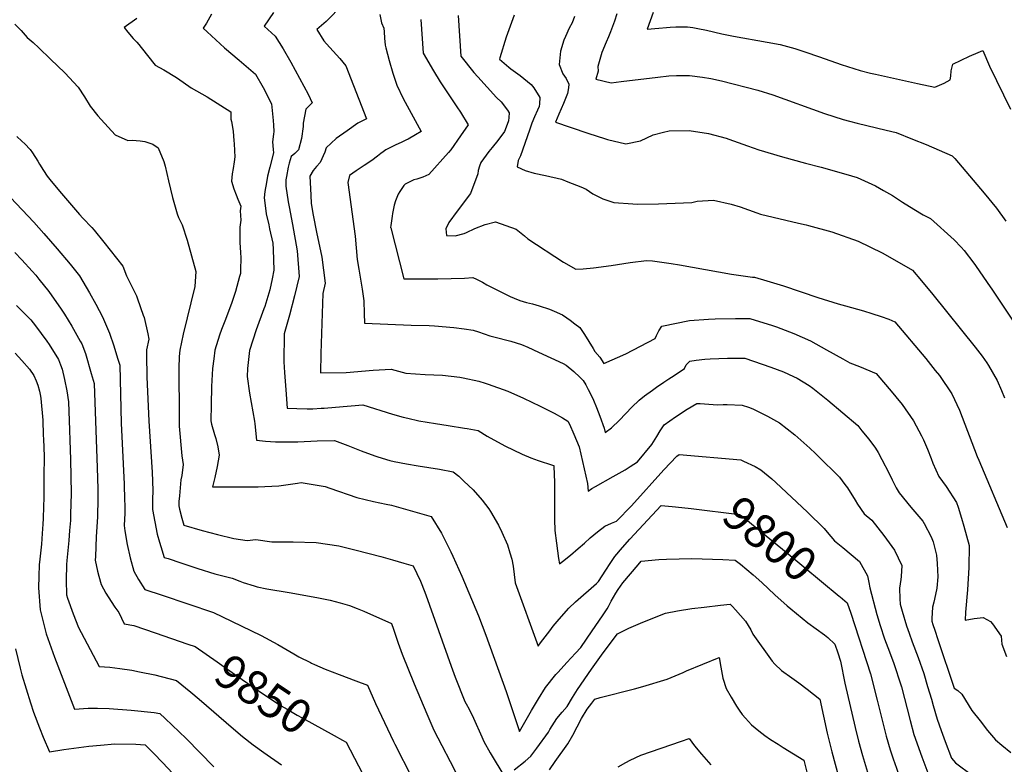
# Model space of a CAD drawing. Units: inches. Extents: x 2630002 to 2635335, y 1474918 to 1480503.
# Drawn here: x 2633992 to 2634827, y 1476473 to 1477104 of the extents above; entities that cross this region are included whole.
import ezdxf
from ezdxf.enums import TextEntityAlignment as Align

# ---------------------------------------------------------------- set-up
doc = ezdxf.new("R2010")
doc.units = ezdxf.units.IN
doc.header["$MEASUREMENT"] = 0
doc.layers.add('tile_2737_32_contour_10ft', color=24, linetype='Continuous')
doc.styles.add('Arial', font='arial.ttf')

msp = doc.modelspace()

# ---------------------------------------------------------------- linework, layer by layer
at = {"layer": 'tile_2737_32_contour_10ft'}
for points, elevation in [([(2634265.91, 1477117.05), (2634251.85, 1477102.62), (2634243.99, 1477095.97), (2634249.83, 1477086.11), (2634252.14, 1477083.78), (2634263.26, 1477071.41), (2634268.54, 1477065.02), (2634285.98, 1477020.21), (2634278.75, 1477016.35), (2634269.46, 1477010.08), (2634260.4, 1477003.39), (2634251.89, 1476995.64), (2634250.62, 1476991.86), (2634246.69, 1476983.23), (2634243.69, 1476979.84), (2634240.86, 1476976.36), (2634238.08, 1476971.54), (2634238.8, 1476955.55), (2634239.21, 1476948.34), (2634240.8, 1476938.52), (2634243.7, 1476924.21), (2634248.2, 1476903.08), (2634250.99, 1476881.03), (2634249.06, 1476872.14), (2634247.27, 1476821.29), (2634246.98, 1476804.88), (2634268.82, 1476805.3), (2634291.7, 1476807.12), (2634306.91, 1476807.96), (2634319.33, 1476804.69), (2634335.71, 1476803.67), (2634350.5, 1476803.01), (2634365.08, 1476801.35), (2634367.9, 1476800.87), (2634381.09, 1476798.07), (2634386.53, 1476796.33), (2634389.1, 1476795.5), (2634405.89, 1476789.44), (2634418.98, 1476783.43), (2634433.24, 1476776.68), (2634445.12, 1476770.81), (2634452.08, 1476766.85), (2634456.75, 1476764.13), (2634457.96, 1476761.61), (2634461.8, 1476753.05), (2634466.15, 1476742.24), (2634473.42, 1476711.17), (2634473.86, 1476704.61), (2634476.91, 1476707.02), (2634480.14, 1476708.62), (2634494.94, 1476717.04), (2634505.08, 1476722.84), (2634509.44, 1476725.54), (2634515.65, 1476729.51), (2634527.94, 1476744.18), (2634532.19, 1476751.12), (2634534.98, 1476755.78), (2634538.35, 1476760.91), (2634547.98, 1476767.85), (2634557.85, 1476774.19), (2634565.91, 1476779.08), (2634568.76, 1476778.88), (2634583.53, 1476777.94), (2634588.3, 1476778.25), (2634591.54, 1476778.25), (2634604.24, 1476777.53), (2634609.84, 1476775.81), (2634613.47, 1476774.46), (2634616.88, 1476772.76), (2634625.72, 1476768.15), (2634635.96, 1476762.5), (2634649.13, 1476752.42), (2634661.79, 1476741.1), (2634666.43, 1476736.66), (2634674.21, 1476729.15), (2634681.26, 1476722.18), (2634686.77, 1476716.59), (2634691.53, 1476710.4), (2634693.68, 1476707.47), (2634700.21, 1476697.06), (2634702.24, 1476693.62), (2634707.86, 1476685.47), (2634714.39, 1476680.09), (2634724.31, 1476667.18), (2634733.36, 1476654.89), (2634739.57, 1476641.75), (2634739.24, 1476632.35), (2634738.89, 1476630.06), (2634737.79, 1476622.63), (2634738.05, 1476613.41), (2634738.4, 1476608.95), (2634739.88, 1476603.17), (2634743.56, 1476590.78), (2634745.8, 1476584.32), (2634748.37, 1476577.25), (2634753.45, 1476563.81), (2634758.22, 1476550.27), (2634761.52, 1476539.31), (2634764.78, 1476528.41), (2634766.17, 1476523.19), (2634769.63, 1476511.55), (2634773.06, 1476502.03), (2634776.54, 1476492.56), (2634781.88, 1476478.51), (2634785.29, 1476474.5), (2634799.5, 1476464.01)], 9780), ([(2634091.25, 1477105.14), (2634080.6, 1477097.53), (2634083.69, 1477093.49), (2634088.31, 1477088.26), (2634091.24, 1477085.19), (2634093.1, 1477083.09), (2634095.02, 1477080.47), (2634106.75, 1477065.59), (2634114.09, 1477061.65), (2634124.94, 1477055.06), (2634130.5, 1477051.2), (2634137.48, 1477046.51), (2634150.95, 1477038.73), (2634171.13, 1477026.14), (2634171.06, 1477020), (2634171.44, 1477017.91), (2634172.91, 1477009.69), (2634173.65, 1477001.63), (2634173.83, 1476999.29), (2634174.14, 1476992.96), (2634174.31, 1476988.11), (2634173.88, 1476983.82), (2634173.04, 1476977.98), (2634172, 1476973.55), (2634171.66, 1476967.24), (2634173.48, 1476960.75), (2634175.42, 1476955.77), (2634176.97, 1476951.97), (2634178.56, 1476948.06), (2634179.59, 1476946.04), (2634178.92, 1476942.18), (2634179.36, 1476934.23), (2634178.64, 1476928.38), (2634178.54, 1476924.87), (2634178.6, 1476915.28), (2634179.29, 1476906.94), (2634179.45, 1476902.44), (2634179.33, 1476892.23), (2634179.14, 1476889.27), (2634178.47, 1476886.73), (2634175, 1476873.97), (2634171.46, 1476863.69), (2634165.9, 1476848.87), (2634162.97, 1476841.72), (2634161.41, 1476836.77), (2634157.56, 1476824.11), (2634156.56, 1476816.91), (2634155.5, 1476808.75), (2634154.9, 1476798.4), (2634154.64, 1476793.37), (2634154.32, 1476778), (2634154.07, 1476764.39), (2634154.62, 1476761.41), (2634157.2, 1476752.65), (2634158.23, 1476749.27), (2634159.9, 1476742.29), (2634161.24, 1476735.24), (2634159.38, 1476725.66), (2634157.36, 1476716.27), (2634155.38, 1476708.32), (2634194.09, 1476708.55), (2634199.77, 1476708.69), (2634211.56, 1476709.38), (2634213.67, 1476709.62), (2634227.6, 1476711.61), (2634230.61, 1476712.2), (2634250.95, 1476708.82), (2634254.92, 1476707.26), (2634277.87, 1476699.3), (2634291.93, 1476696.03), (2634302.6, 1476693.79), (2634307.24, 1476692.81), (2634340.9, 1476683.37), (2634349.45, 1476669.09), (2634350.98, 1476666.36), (2634357.43, 1476653.26), (2634359.21, 1476649.63), (2634366.69, 1476632.81), (2634380.85, 1476599.2), (2634387.2, 1476582.83), (2634404.25, 1476535.11), (2634415.73, 1476501.04), (2634425.96, 1476519.02), (2634431.78, 1476528.81), (2634437.66, 1476538.44), (2634446.51, 1476549.31), (2634448.36, 1476551.41), (2634455.69, 1476559.71), (2634462.99, 1476567.5), (2634467.75, 1476572.37), (2634477.35, 1476586.36), (2634485.88, 1476599.07), (2634489.92, 1476605.16), (2634490.99, 1476607.09), (2634493.44, 1476611.49), (2634497.27, 1476618.35), (2634499.32, 1476621.52), (2634503.1, 1476627.21), (2634509.6, 1476634.8), (2634516.1, 1476642.36), (2634518.87, 1476645.58), (2634533.64, 1476646.75), (2634540.38, 1476647.03), (2634561.61, 1476647.6), (2634587.88, 1476646.73), (2634598.5, 1476646.28), (2634602.88, 1476642.78), (2634613.64, 1476633.88), (2634621, 1476627.36), (2634632.2, 1476616.89), (2634642.55, 1476607.53), (2634645.49, 1476604.95), (2634659.92, 1476593.2), (2634674.11, 1476582.91), (2634676.97, 1476580.87), (2634682.98, 1476575.03), (2634685.45, 1476567.72), (2634687.59, 1476560.64), (2634691.35, 1476542.09), (2634700.19, 1476504.45), (2634702.98, 1476493.04), (2634706.35, 1476480.89), (2634714.93, 1476452.45)], 9810), ([(2634154.75, 1477108.72), (2634150.27, 1477101.12), (2634147.67, 1477096.87), (2634150.82, 1477093.81), (2634165.62, 1477080.2), (2634178.07, 1477069.86), (2634191.79, 1477058.07), (2634198.32, 1477046.66), (2634205.35, 1477032.89), (2634206.96, 1477018.76), (2634207.3, 1477014.72), (2634207.38, 1477009.46), (2634207.21, 1477007.18), (2634206.38, 1477000.7), (2634206.86, 1476994.23), (2634207.11, 1476991.33), (2634204, 1476979.31), (2634202.13, 1476971.56), (2634201.12, 1476966.1), (2634199.78, 1476958.68), (2634199.29, 1476953.25), (2634200.08, 1476946.72), (2634201.02, 1476939.78), (2634203.08, 1476930.37), (2634203.87, 1476926.91), (2634206.49, 1476914.93), (2634206.97, 1476909.45), (2634207.45, 1476891.84), (2634206.16, 1476884.75), (2634204.03, 1476875.4), (2634199.8, 1476861.08), (2634199.11, 1476859.13), (2634192.36, 1476841.54), (2634186.85, 1476823.93), (2634185.2, 1476808.57), (2634184.78, 1476801.84), (2634186.84, 1476787.66), (2634191.08, 1476764), (2634191.31, 1476761.9), (2634192.72, 1476748), (2634200.27, 1476747.2), (2634208.93, 1476746.67), (2634213.97, 1476746.41), (2634227.65, 1476746.58), (2634244.05, 1476747.39), (2634258.83, 1476747.69), (2634270.27, 1476743.37), (2634281.56, 1476738.85), (2634292.91, 1476734.71), (2634295.61, 1476733.89), (2634305.71, 1476730.85), (2634309.51, 1476730.02), (2634319.98, 1476727.81), (2634329.67, 1476726.27), (2634347.97, 1476723.43), (2634359.56, 1476721.26), (2634364.14, 1476717.4), (2634368.59, 1476713.22), (2634376.37, 1476705.85), (2634384.02, 1476697.03), (2634389.74, 1476689.68), (2634391.14, 1476687.52), (2634397.78, 1476676.01), (2634400.68, 1476670.11), (2634405.39, 1476659.2), (2634407.47, 1476652.43), (2634409.09, 1476647.01), (2634410.31, 1476641.27), (2634411.94, 1476627.21), (2634431.47, 1476573.58), (2634433.5, 1476576.4), (2634441.26, 1476586.57), (2634444.3, 1476590.33), (2634449.3, 1476596.34), (2634457.61, 1476605.75), (2634463.24, 1476611.06), (2634480.82, 1476626.56), (2634482.72, 1476628.25), (2634488.83, 1476637.74), (2634492.57, 1476643.58), (2634496.32, 1476649.39), (2634502.83, 1476656.94), (2634509.13, 1476664.16), (2634535.83, 1476692.58), (2634545.18, 1476691.78), (2634553.12, 1476691), (2634561.12, 1476690.02)], 9800), ([(2634207.18, 1477110.16), (2634199.34, 1477098.69), (2634208.48, 1477090.12), (2634215.38, 1477079.43), (2634221.76, 1477068.06), (2634236.65, 1477041.19), (2634240.02, 1477033.72), (2634234.67, 1477028.47), (2634232.41, 1477016.39), (2634232.21, 1477013.62), (2634230.93, 1477003.43), (2634228.39, 1476993.99), (2634225.11, 1476990.76), (2634222.23, 1476988.22), (2634220.54, 1476982.68), (2634219.49, 1476979.09), (2634218.11, 1476971.33), (2634217.74, 1476968.44), (2634217.49, 1476963.14), (2634219.55, 1476949.84), (2634220.56, 1476945.69), (2634223.29, 1476930.63), (2634227.29, 1476908.27), (2634228.84, 1476886.53), (2634225.04, 1476870.19), (2634220.72, 1476853.97), (2634216.32, 1476837.95), (2634215.83, 1476814.45), (2634216.4, 1476805.23), (2634217.5, 1476790.45), (2634218.81, 1476775.03), (2634226.91, 1476774.69), (2634235.72, 1476774.43), (2634240.6, 1476774.51), (2634247.47, 1476774.94), (2634250.09, 1476775.16), (2634259.58, 1476775.93), (2634282.87, 1476777.83), (2634308.06, 1476770.04), (2634317.12, 1476767.49), (2634320.99, 1476766.56), (2634330.31, 1476764.44), (2634344.38, 1476762.09), (2634355.17, 1476760.34), (2634369.09, 1476758.21), (2634371.23, 1476757.83), (2634380.7, 1476756.08), (2634388.2, 1476751.45), (2634403.36, 1476743.13), (2634417.87, 1476736.06), (2634425.32, 1476733.09), (2634431.51, 1476730.7), (2634443.64, 1476726.82), (2634444.58, 1476726.47), (2634444.75, 1476726.38), (2634444.79, 1476726.29), (2634444.81, 1476726.16), (2634444.87, 1476725.53), (2634445.24, 1476712.46), (2634445.36, 1476704.22), (2634445.28, 1476698.82), (2634445.26, 1476685.21), (2634445.41, 1476680.68), (2634445.72, 1476671.47), (2634446.94, 1476660.59), (2634448.77, 1476647.62), (2634449.58, 1476643.08), (2634452.1, 1476645.14), (2634458.81, 1476650.64), (2634465.49, 1476656.18), (2634470.65, 1476660.75), (2634475.58, 1476665.28), (2634481.82, 1476670.4), (2634487.95, 1476675.11), (2634493.7, 1476677.58), (2634497.95, 1476679.27), (2634510.7, 1476692.29), (2634537.95, 1476722.77), (2634548.89, 1476734.36), (2634550.87, 1476735.83), (2634603.24, 1476731.26), (2634605.62, 1476730.16), (2634615.4, 1476725.62), (2634620.13, 1476722.95), (2634629.44, 1476715.29), (2634633.01, 1476712.15), (2634659.69, 1476687.06), (2634673.86, 1476673.21), (2634676.3, 1476670.11), (2634682.75, 1476662.71), (2634689.59, 1476656.91), (2634703.92, 1476645.07), (2634710.55, 1476633.11), (2634711.74, 1476627.47), (2634712.47, 1476622.77), (2634718.64, 1476600.4), (2634721.26, 1476591.04), (2634725.04, 1476579.64), (2634729.34, 1476568.57), (2634733.02, 1476558.89), (2634734.16, 1476555.43), (2634737.83, 1476544.15), (2634739.29, 1476539.05), (2634746.64, 1476510.42), (2634750, 1476498.7), (2634756.69, 1476479.57), (2634762.55, 1476463.79)], 9790), ([(2634297.4, 1477108.63), (2634298.63, 1477101.59), (2634300.72, 1477096.97), (2634300.93, 1477093.94), (2634301.31, 1477088.5), (2634301.71, 1477082.47), (2634302.23, 1477080.35), (2634305.18, 1477069.55), (2634308.24, 1477058.9), (2634311.62, 1477048.7), (2634317.19, 1477037.48), (2634332.27, 1477009.43), (2634327.61, 1477006.51), (2634321.41, 1477003.07), (2634319.33, 1477002.1), (2634315.25, 1477000.25), (2634310.81, 1476998.17), (2634302.46, 1476993.89), (2634299.99, 1476992.15), (2634298.06, 1476990.76), (2634295.29, 1476988.46), (2634290.59, 1476984.8), (2634283.87, 1476980.65), (2634277.16, 1476976.21), (2634271.62, 1476972.11), (2634270.28, 1476966.2), (2634276.26, 1476920.79), (2634278.17, 1476901.04), (2634279.47, 1476892.75), (2634282.28, 1476875.95), (2634283.79, 1476865.99), (2634283.98, 1476855.18), (2634284.2, 1476846.94), (2634323.82, 1476845.25), (2634339.19, 1476844.98), (2634343.64, 1476844.71), (2634359.91, 1476843.45), (2634368.65, 1476842.36), (2634376.33, 1476841.23), (2634380.8, 1476839.71), (2634390.65, 1476836.38), (2634393.97, 1476835.56), (2634408.25, 1476831.73), (2634412.7, 1476830.53), (2634417.4, 1476828.98), (2634422.6, 1476826.79), (2634431.69, 1476822.58), (2634452.69, 1476812.79), (2634455.22, 1476811.49), (2634461.67, 1476806.2), (2634466.83, 1476801.35), (2634469.73, 1476798.45), (2634471.89, 1476794.71), (2634473.94, 1476790.94), (2634476.3, 1476786.04), (2634478.34, 1476781.71), (2634480.85, 1476775.62), (2634483.69, 1476768.17), (2634487.37, 1476758.08), (2634488.23, 1476754.58), (2634493.59, 1476758.28), (2634500.38, 1476764.92), (2634510.92, 1476775.78), (2634516.99, 1476781.9), (2634521.55, 1476785.5), (2634528.25, 1476790.44), (2634531.73, 1476792.81), (2634537.91, 1476797.02), (2634542.33, 1476799.98), (2634546.73, 1476802.78), (2634555.49, 1476808.57), (2634557.05, 1476811.8), (2634559.94, 1476815.01), (2634565.37, 1476815.83), (2634572.79, 1476816.49), (2634577.32, 1476816.86), (2634592.06, 1476817.34), (2634606.77, 1476817.43), (2634628.6, 1476809.9), (2634639.48, 1476805.89), (2634647.79, 1476801.98), (2634650.99, 1476800.43), (2634661.13, 1476794.15), (2634664.37, 1476791.95), (2634677.12, 1476781.78), (2634702.29, 1476760.49), (2634705.94, 1476755.99), (2634711.75, 1476748.71), (2634717.3, 1476741.25), (2634719.51, 1476737.41), (2634722.78, 1476731.7), (2634728.55, 1476720.27), (2634731.42, 1476714.28), (2634735.01, 1476707.49), (2634737.51, 1476703.21), (2634747.35, 1476691.17), (2634748.96, 1476689.32), (2634757.38, 1476679.21), (2634758.69, 1476677.31), (2634764.68, 1476666.12), (2634766.3, 1476661.73), (2634769.1, 1476650.54), (2634769.62, 1476643.49), (2634770.16, 1476632.26), (2634769.47, 1476622.48), (2634768.29, 1476617.23), (2634766.74, 1476610.78), (2634765.65, 1476606.53), (2634765.1, 1476596.82), (2634765.14, 1476594.68), (2634766.07, 1476591.69), (2634767.58, 1476586.89), (2634770.19, 1476579), (2634784.08, 1476537.97), (2634787.2, 1476535.85), (2634790.54, 1476532.72), (2634798.96, 1476519.03), (2634806.01, 1476510.13), (2634812.42, 1476502.07), (2634818.96, 1476494.09), (2634824.46, 1476489.51), (2634832, 1476483.27)], 9770), ([(2634332.12, 1477104.24), (2634333.98, 1477075.65), (2634342.8, 1477060.87), (2634348.46, 1477051.6), (2634362.68, 1477030.41), (2634365.52, 1477025.85), (2634372.17, 1477015.09), (2634365.61, 1477005.63), (2634357.37, 1476993.92), (2634355.43, 1476991.66), (2634338.84, 1476973.04), (2634333.7, 1476970.66), (2634328.52, 1476969.14), (2634326.05, 1476968.38), (2634318.87, 1476964.92), (2634317.67, 1476963.6), (2634314.15, 1476958.72), (2634312.8, 1476956.32), (2634310.66, 1476950.66), (2634309.56, 1476947.09), (2634308.09, 1476940.09), (2634307.63, 1476937.67), (2634306.55, 1476929.82), (2634306.41, 1476928.19), (2634306.51, 1476927.69), (2634317.6, 1476884.55), (2634331.91, 1476884.54), (2634334.45, 1476884.55), (2634346.32, 1476884.66), (2634369.15, 1476885.16), (2634376.06, 1476885.83), (2634379.14, 1476884.37), (2634384.31, 1476881.68), (2634387.85, 1476879.53), (2634407.87, 1476869.65), (2634411.03, 1476868.12), (2634416, 1476866.32), (2634421.72, 1476864.67), (2634426.7, 1476863.43), (2634432.35, 1476861.7), (2634441.04, 1476858.88), (2634444.99, 1476857.28), (2634452.09, 1476854.12), (2634455.75, 1476851.62), (2634458.49, 1476849.67), (2634462.57, 1476846.6), (2634466.84, 1476843.27), (2634470.76, 1476837.48), (2634474.48, 1476831.63), (2634477.98, 1476825.71), (2634479.41, 1476823.07), (2634483.67, 1476818.37), (2634487.16, 1476812.88), (2634505.85, 1476821.02), (2634530.69, 1476834.06), (2634531.72, 1476836.68), (2634533.71, 1476840.57), (2634536.4, 1476844.49), (2634559.86, 1476849.21), (2634575.88, 1476850.58), (2634581.36, 1476850.83), (2634598.62, 1476851.03), (2634610.78, 1476851.13), (2634630.15, 1476844.98), (2634633.55, 1476843.88), (2634648.06, 1476838.43), (2634662.26, 1476832.13), (2634675.96, 1476824.57), (2634689.63, 1476816.91), (2634695.54, 1476813.37), (2634703.72, 1476810.35), (2634718.03, 1476804.36), (2634732.16, 1476787.88), (2634734.72, 1476784.75), (2634739.96, 1476778.18), (2634749.69, 1476764.27), (2634756.32, 1476751.71), (2634758.03, 1476748.2), (2634761.48, 1476740.26), (2634764.64, 1476732.31), (2634766.08, 1476728.57), (2634771.05, 1476717.04), (2634777.31, 1476708.8), (2634785.99, 1476695.03), (2634787.4, 1476691.06), (2634790.3, 1476682), (2634792.38, 1476675), (2634796.86, 1476658.8), (2634796.59, 1476640.13), (2634795.45, 1476621.2), (2634793.79, 1476602.11), (2634793.24, 1476595.44), (2634801, 1476596.76), (2634808.68, 1476597.82), (2634814.85, 1476594.33), (2634816.51, 1476592.37), (2634823.95, 1476581.89), (2634824.44, 1476575.12), (2634828.4, 1476564.81)], 9760), ([(2634363.55, 1477107.76), (2634366.06, 1477073.15), (2634377.09, 1477059.5), (2634380.28, 1477055.84), (2634396.27, 1477038.11), (2634400.2, 1477034.48), (2634405.37, 1477027.45), (2634406.97, 1477025.25), (2634406.58, 1477021.26), (2634406.22, 1477018.56), (2634405.26, 1477015.4), (2634402.82, 1477009.31), (2634397.23, 1477001.82), (2634392.44, 1476995.85), (2634389.54, 1476992.42), (2634382.75, 1476983.08), (2634381.82, 1476980.17), (2634380.67, 1476976.51), (2634380.26, 1476973.63), (2634374.17, 1476956.98), (2634362.82, 1476941.95), (2634355.9, 1476932.42), (2634353.19, 1476926.98), (2634353.86, 1476921.2), (2634361.12, 1476921.18), (2634368.64, 1476922.91), (2634370.83, 1476923.99), (2634377.88, 1476927.33), (2634386.54, 1476930.67), (2634395.32, 1476933.01), (2634412.93, 1476926.69), (2634419.79, 1476920.99), (2634422.78, 1476918.43), (2634452.98, 1476898.78), (2634463.29, 1476892.79), (2634469.69, 1476893.17), (2634478.38, 1476893.9), (2634493.29, 1476895.9), (2634509.37, 1476898.38), (2634523.28, 1476900.02), (2634528.36, 1476899.95), (2634544.34, 1476897.64), (2634551.22, 1476896.55), (2634595.25, 1476888.67), (2634613.06, 1476885.98), (2634614.84, 1476885.93), (2634625.27, 1476883.04), (2634639.34, 1476878.77), (2634668.58, 1476868.84), (2634685.68, 1476863.41), (2634691.84, 1476861.76), (2634707.21, 1476857.43), (2634714.22, 1476855.36), (2634722.2, 1476852.73), (2634728.8, 1476850.53), (2634733.7, 1476848.23), (2634759.92, 1476817.17), (2634768.03, 1476807.05), (2634771.55, 1476802.62), (2634782.04, 1476787.26), (2634788.48, 1476773.48), (2634803.54, 1476734.21), (2634804.89, 1476730.98), (2634828.99, 1476674.06)], 9750), ([(2634411.21, 1477108.1), (2634404.39, 1477089.23), (2634399.04, 1477071.83), (2634398.83, 1477070.57), (2634406.67, 1477063.96), (2634408.39, 1477062.51), (2634416.19, 1477056.94), (2634419.43, 1477054.32), (2634425.43, 1477049.13), (2634427.78, 1477046.37), (2634432.92, 1477038.22), (2634432.69, 1477032.97), (2634432.44, 1477030.74), (2634430.98, 1477027.4), (2634428.42, 1477021.92), (2634426.14, 1477016.4), (2634424.16, 1477010.43), (2634416.58, 1476988.91), (2634414.39, 1476984.85), (2634413.59, 1476979.42), (2634420.32, 1476976.52), (2634428.18, 1476974.21), (2634437.67, 1476972.12), (2634451.13, 1476968.94), (2634456.49, 1476966.88), (2634467.66, 1476962.43), (2634472.03, 1476960.63), (2634477.77, 1476956.71), (2634486.37, 1476952.46), (2634495.7, 1476949.16), (2634511.72, 1476948.02), (2634516.04, 1476947.97), (2634533.35, 1476948.17), (2634561.68, 1476949.31), (2634566.2, 1476950.5), (2634580.21, 1476951.25), (2634595.16, 1476947.76), (2634602.64, 1476945.63), (2634616.87, 1476940.51), (2634619.84, 1476939.53), (2634652.1, 1476931.88), (2634658.61, 1476930.34), (2634660.65, 1476929.83), (2634680.25, 1476924.55), (2634702.73, 1476916.6), (2634722.99, 1476906.71), (2634731.64, 1476901.91), (2634748.81, 1476891.99), (2634756.46, 1476883.01), (2634766.05, 1476871.32), (2634801.8, 1476826.7), (2634807.72, 1476819.14), (2634811.71, 1476813.49), (2634813.2, 1476811.21), (2634820.43, 1476798.61), (2634824.23, 1476789.94), (2634826.63, 1476783.86)], 9740), ([(2634462.25, 1477106.81), (2634460.26, 1477101.46), (2634457.84, 1477096.9), (2634454.59, 1477089.86), (2634453.26, 1477086.9), (2634450.48, 1477077.53), (2634449.4, 1477066.32), (2634452.51, 1477058.38), (2634455.23, 1477054.24), (2634457.52, 1477049.39), (2634457.18, 1477046.38), (2634456.27, 1477041.7), (2634452.85, 1477033.02), (2634448.98, 1477024.14), (2634446.23, 1477017.46), (2634458.47, 1477013.07), (2634474.43, 1477007.62), (2634487.79, 1477003.4), (2634490.28, 1477002.62), (2634505.79, 1476998.98), (2634518.17, 1477001.5), (2634528.99, 1477006.62), (2634537.83, 1477008.89), (2634542.63, 1477010.01), (2634559.33, 1477010.4), (2634575.78, 1477007.65), (2634590.68, 1477003.68), (2634593.21, 1477002.9), (2634609.03, 1476997.19), (2634618.54, 1476994.03), (2634638.49, 1476987.85), (2634658, 1476982.52), (2634671.28, 1476979.13), (2634692.24, 1476973.28), (2634701.93, 1476970.46), (2634717.35, 1476963.39), (2634724.16, 1476959.48), (2634731.7, 1476955.1), (2634740.3, 1476949.57), (2634749.95, 1476943.61), (2634757.88, 1476938.77), (2634763.92, 1476935.75), (2634784.08, 1476917.52), (2634789.91, 1476911.52), (2634792.53, 1476908.63), (2634800.77, 1476897.91), (2634802.14, 1476896.03), (2634812.14, 1476881.5), (2634816.46, 1476875.05), (2634842.42, 1476835.98)], 9730), ([(2634498.06, 1477109.18), (2634496.08, 1477102.88), (2634492.69, 1477093.92), (2634490.98, 1477089.63), (2634489.02, 1477085.09), (2634485.5, 1477076.42), (2634482.03, 1477064.5), (2634482.26, 1477060.58), (2634480.36, 1477053.83), (2634493.22, 1477050.64), (2634501.84, 1477051.86), (2634532.82, 1477055.5), (2634542.24, 1477056.59), (2634548.78, 1477056.83), (2634559.69, 1477056.97), (2634570.7, 1477055.53), (2634577.79, 1477054.4), (2634586.86, 1477052.34), (2634617.61, 1477044.57), (2634630.29, 1477040.49), (2634674.09, 1477024.78), (2634690.01, 1477019.54), (2634695.29, 1477018.11), (2634701.82, 1477016.45), (2634726.32, 1477010.7), (2634734.77, 1477008.46), (2634748.67, 1477003.05), (2634760.25, 1476998.33), (2634782.3, 1476988.72), (2634784.52, 1476986.45), (2634809.39, 1476957.22), (2634819.83, 1476944.48), (2634827.92, 1476933.54)], 9720), ([(2634528.92, 1477110.16), (2634523.96, 1477096.11), (2634533.7, 1477096.97), (2634540.21, 1477097.56), (2634543.37, 1477097.77), (2634548.22, 1477098), (2634551.45, 1477098.11), (2634554.52, 1477098.06), (2634558.04, 1477097.98), (2634562.67, 1477097.39), (2634566.89, 1477096.82), (2634574.08, 1477095.29), (2634587.11, 1477092.24), (2634596.93, 1477090.19), (2634625.51, 1477085.22), (2634636.66, 1477083.06), (2634649.13, 1477079.74), (2634657.54, 1477076.93), (2634669.94, 1477072.74), (2634688.39, 1477066.29), (2634704.34, 1477061.13), (2634713.01, 1477058.98), (2634717.33, 1477057.94), (2634753.03, 1477050.1), (2634767.73, 1477047.11), (2634775.65, 1477050.5), (2634780.71, 1477053.29), (2634781.26, 1477056.36), (2634781.42, 1477060.91), (2634782.9, 1477066.53), (2634789.95, 1477069.96), (2634797.06, 1477073.35), (2634804.46, 1477076.49), (2634808.23, 1477077.92), (2634814.05, 1477064.76), (2634831.66, 1477028.37)], 9710), ([(2633987.99, 1477100.39), (2633993.36, 1477094.92), (2633998.39, 1477089.05), (2634003.42, 1477084.85), (2634008.23, 1477080.36), (2634018.19, 1477070.76), (2634030.17, 1477059.17), (2634041.74, 1477047.11), (2634047.07, 1477038.74), (2634051.75, 1477030.78), (2634058.29, 1477022.6), (2634061.14, 1477019.46), (2634072.87, 1477006.65), (2634083.78, 1477001.72), (2634087.42, 1477002.06), (2634094.17, 1477001.48), (2634098.07, 1477000.95), (2634104.85, 1476998.66), (2634109.54, 1476995.54), (2634114.35, 1476984.15), (2634115.32, 1476980.09), (2634118.26, 1476967.7), (2634121.64, 1476953.49), (2634125.53, 1476939.77), (2634126.69, 1476936.71), (2634129.68, 1476930.31), (2634134.04, 1476917.5), (2634141.4, 1476890.78), (2634140.59, 1476878.23), (2634130.72, 1476837.61), (2634127.79, 1476824.29), (2634127.27, 1476818.72), (2634126.9, 1476808.92), (2634126.84, 1476804.78), (2634127.17, 1476772.22), (2634127.34, 1476759.8), (2634129.37, 1476734.59), (2634130.66, 1476727.38), (2634129.48, 1476718.09), (2634128.65, 1476714.45), (2634127.42, 1476700.76), (2634127.06, 1476695.98), (2634126.86, 1476692.34), (2634127.45, 1476689.58), (2634129.48, 1476681.86), (2634131.12, 1476675.9), (2634146.84, 1476671.44), (2634159.71, 1476668.02), (2634173.41, 1476664.59), (2634184.73, 1476662.91), (2634192.33, 1476663.8), (2634205.87, 1476661.88), (2634223.89, 1476661.96), (2634243.31, 1476661.24), (2634262.64, 1476658.57), (2634277.29, 1476654.85), (2634298.23, 1476649.3), (2634308.16, 1476646.49), (2634317.73, 1476643.72), (2634325.55, 1476641.44), (2634331.86, 1476628.56), (2634333.01, 1476625.59), (2634336.31, 1476617.05), (2634357.73, 1476556.5), (2634361.1, 1476547.26), (2634369.45, 1476526.55), (2634370.42, 1476524.71), (2634372.88, 1476520.09), (2634376.8, 1476512.59), (2634383.83, 1476496.6), (2634385.43, 1476492.77), (2634390.91, 1476482.96), (2634403.17, 1476462.5)], 9820), ([(2633989.53, 1477005.33), (2633993.99, 1477001.37), (2633996.41, 1476998.98), (2634000.93, 1476994.17), (2634002.95, 1476991.41), (2634007.43, 1476984.27), (2634008.95, 1476981.65), (2634012.1, 1476976.44), (2634015.35, 1476971.73), (2634017.55, 1476968.64), (2634025.8, 1476958.79), (2634034.3, 1476948.96), (2634042.84, 1476939.13), (2634045.61, 1476935.94), (2634053.14, 1476928.23), (2634055.12, 1476925.94), (2634063.34, 1476915.78), (2634079.6, 1476895.28), (2634082.71, 1476887.12), (2634085.21, 1476882.19), (2634090.94, 1476870.2), (2634091.88, 1476867.78), (2634096.84, 1476853.86), (2634097.42, 1476851.75), (2634100.71, 1476838.02), (2634101.46, 1476833.56), (2634099.48, 1476824.46), (2634099.48, 1476819.82), (2634099.94, 1476801.52), (2634101.57, 1476764.15), (2634104.32, 1476720.8), (2634104.96, 1476705.18), (2634104.73, 1476697.69), (2634104.67, 1476689.33), (2634106.46, 1476678.73), (2634108.7, 1476668.2), (2634110.47, 1476661.62), (2634111.57, 1476657.75), (2634114.57, 1476648.67), (2634117.84, 1476647.59), (2634128.74, 1476644.01), (2634143, 1476639.33), (2634157.36, 1476634.84), (2634159.68, 1476634.18), (2634172.04, 1476630.92), (2634178.73, 1476628.37), (2634181.32, 1476627.43), (2634190.88, 1476624.42), (2634193.2, 1476623.71), (2634201.42, 1476622.09), (2634220.31, 1476618.95), (2634243.88, 1476614.56), (2634255.1, 1476612.45), (2634259.3, 1476611.35), (2634263.55, 1476610.19), (2634271.67, 1476607.8), (2634278.08, 1476605.43), (2634283.61, 1476603.13), (2634307.04, 1476592.63), (2634308.75, 1476587.73), (2634312.81, 1476575.97), (2634316.3, 1476566.55), (2634326.28, 1476541.51), (2634337, 1476516.14), (2634343.18, 1476502.26), (2634349.86, 1476489.16), (2634356.83, 1476475.73), (2634367.46, 1476455.52)], 9830), ([(2633959.34, 1476979.37), (2634003.97, 1476932.68), (2634012.54, 1476923.1), (2634023.95, 1476910.09), (2634034.83, 1476896.94), (2634042.67, 1476887.05), (2634051.09, 1476872.8), (2634056.69, 1476863.02), (2634062.17, 1476852.4), (2634063.1, 1476850.35), (2634068.28, 1476838.46), (2634071.8, 1476827.94), (2634075.02, 1476817.51), (2634076.82, 1476811.44), (2634078.13, 1476762.28), (2634080.72, 1476710.62), (2634081.01, 1476697.53), (2634081.07, 1476692.9), (2634081.05, 1476686.13), (2634080.56, 1476675.76), (2634081.05, 1476671.2), (2634083, 1476659.55), (2634085.68, 1476648.2), (2634088.87, 1476637.07), (2634092.79, 1476629.79), (2634098.02, 1476621.43), (2634112.81, 1476616.61), (2634156.36, 1476602.03), (2634171.66, 1476594.72), (2634196.72, 1476582.37), (2634210.77, 1476574.93), (2634224.33, 1476567.04), (2634228.66, 1476564.52), (2634238.47, 1476559.48), (2634239.3, 1476559.06), (2634241.78, 1476557.92), (2634250.99, 1476554.04), (2634262.93, 1476549.37), (2634277.05, 1476544.15), (2634286.89, 1476540.28), (2634293.68, 1476524.9), (2634308.95, 1476492.62), (2634310.1, 1476490.38), (2634338.69, 1476433.85)], 9840), ([(2633987.95, 1476907.03), (2633993.92, 1476900.8), (2634002.73, 1476891.15), (2634005.63, 1476887.82), (2634008.36, 1476884.47), (2634016.72, 1476873.8), (2634027.13, 1476859.05), (2634029.95, 1476854.67), (2634036.31, 1476844.5), (2634043.43, 1476831.72), (2634044.69, 1476829.42), (2634047.84, 1476821.24), (2634052.73, 1476804.33), (2634055.06, 1476795.95), (2634057.77, 1476724.56), (2634058.29, 1476706.73), (2634058.28, 1476701.85), (2634058.16, 1476692.44), (2634058.1, 1476689.09), (2634057.98, 1476683.02), (2634056.9, 1476666.16), (2634056.18, 1476649.36), (2634056.15, 1476646.35), (2634058.07, 1476636.93), (2634059.09, 1476632.78), (2634061.02, 1476625.69), (2634065.06, 1476618.46), (2634069.45, 1476611.37), (2634072.81, 1476606.53), (2634075.97, 1476601.86), (2634080.52, 1476592.31), (2634088.85, 1476590.86), (2634106.76, 1476584.8), (2634134.5, 1476575.27)], 9850), ([(2633989.37, 1476862.17), (2634001.5, 1476849.95), (2634005.52, 1476844.83), (2634015.12, 1476831.92), (2634017.03, 1476828.91), (2634024.84, 1476816.37), (2634026.64, 1476811.68), (2634027.91, 1476808.14), (2634029.98, 1476799.24), (2634031.93, 1476789.88), (2634033.31, 1476780.46), (2634034.3, 1476756.33), (2634034.63, 1476748), (2634035.2, 1476731.7), (2634035.57, 1476702.77), (2634035.42, 1476694.16), (2634035.21, 1476685.23), (2634035.03, 1476679.92), (2634034.38, 1476671.33), (2634033.75, 1476663.04), (2634032.13, 1476646.11), (2634031.85, 1476642.67), (2634031.41, 1476629.3), (2634031.74, 1476616.93), (2634032.44, 1476614.02), (2634037.23, 1476600.81), (2634041.9, 1476589.26), (2634044.08, 1476584.95), (2634059.47, 1476556.16), (2634068.31, 1476555.53), (2634076.79, 1476554.51), (2634087.19, 1476553.03), (2634093.52, 1476551.83), (2634106.62, 1476549.25), (2634125.01, 1476544.26), (2634137.05, 1476534.35), (2634144.09, 1476528.53), (2634173.36, 1476503.41), (2634180.83, 1476497.06), (2634189.8, 1476489.98), (2634198.84, 1476483.26), (2634213.81, 1476472.89)], 9860), ([(2633988.16, 1476821.6), (2633993.98, 1476815.58), (2634000.25, 1476808.04), (2634003.94, 1476802.62), (2634006.1, 1476798.1), (2634007.55, 1476794.59), (2634008.92, 1476789.33), (2634009.75, 1476785.33), (2634009.99, 1476783.19), (2634011.56, 1476764.97), (2634012.06, 1476752.32), (2634012.19, 1476748.72), (2634012.67, 1476734.43), (2634012.54, 1476716.75), (2634012.38, 1476699.08), (2634012.26, 1476691.68), (2634011.98, 1476681.57), (2634011.79, 1476676.78), (2634011.21, 1476669.01), (2634010.45, 1476659.89), (2634008.98, 1476647.25), (2634008.66, 1476642.21), (2634008.24, 1476632.62), (2634008.09, 1476622.76), (2634009.38, 1476604.12), (2634014.55, 1476583.92), (2634021.59, 1476564.01), (2634038.42, 1476520.01), (2634050.1, 1476520.98), (2634058.1, 1476520.85), (2634067.99, 1476520.68), (2634086.66, 1476519.34), (2634105.98, 1476517.13), (2634110.71, 1476516.39), (2634115.22, 1476512.3), (2634133.14, 1476495.11), (2634156.73, 1476471.22)], 9870), ([(2634561.12, 1476690.02), (2634602.23, 1476684.99), (2634604.4, 1476683.64), (2634618.64, 1476672.04), (2634630.95, 1476661.96), (2634641.7, 1476653.05), (2634686.48, 1476615.85), (2634687.36, 1476615.12)], 9800), ([(2634687.36, 1476615.12), (2634693.45, 1476610.05), (2634696.56, 1476601.46), (2634713.27, 1476549.92), (2634718.92, 1476527.65), (2634726.48, 1476497.23), (2634729.82, 1476485.51), (2634732.37, 1476477.95), (2634735.04, 1476470.11), (2634740.84, 1476453.27), (2634750.68, 1476425.6), (2634755.96, 1476412.33), (2634761.59, 1476399.11), (2634767.55, 1476385.94), (2634770.66, 1476379.41), (2634775.15, 1476377.27), (2634794.06, 1476361.53), (2634797.41, 1476358.49), (2634802.45, 1476353.42), (2634807.25, 1476347.58), (2634816.46, 1476335.76), (2634823.4, 1476324.92), (2634828.79, 1476315.23)], 9800), ([(2634411.08, 1476468.57), (2634420.37, 1476476.1), (2634425.14, 1476480.18), (2634426.89, 1476482.5), (2634430.33, 1476487.1), (2634440.22, 1476500.63), (2634441.48, 1476502.77), (2634447.4, 1476512.29), (2634451.87, 1476517.61), (2634456.04, 1476522.37), (2634460.64, 1476529.92), (2634464.93, 1476536.83), (2634476.67, 1476553.84), (2634485.29, 1476565.87), (2634494.24, 1476577.98), (2634498.75, 1476583.93), (2634508.27, 1476588.57), (2634518.3, 1476593), (2634528.67, 1476597.28), (2634539.27, 1476601.48), (2634549.71, 1476603.25), (2634561.71, 1476605.23), (2634572.03, 1476606.51), (2634586.09, 1476608.2), (2634594.26, 1476608.94), (2634596.1, 1476607.06), (2634598.81, 1476604.2), (2634607.23, 1476594.61), (2634611.68, 1476587.39), (2634613.46, 1476583.58), (2634629.88, 1476560.71), (2634632.19, 1476558.07), (2634637.63, 1476552.88), (2634646.37, 1476546.62), (2634652.43, 1476542.51), (2634659.36, 1476537.14), (2634670.29, 1476528.62), (2634676.5, 1476499.72), (2634680.37, 1476483.82), (2634710.35, 1476373.3)], 9820), ([(2633988.46, 1476571.24), (2633992.46, 1476554.93), (2633993.94, 1476549.14), (2634001.09, 1476525.54), (2634003.8, 1476517.52), (2634008.91, 1476504.14), (2634012.06, 1476496.24), (2634017.36, 1476483.86), (2634029.39, 1476485.88), (2634050.73, 1476488.72), (2634060.56, 1476489.59), (2634072.73, 1476490.67), (2634090.6, 1476490.4), (2634098.29, 1476489.93), (2634105.38, 1476482.82), (2634113.45, 1476474.48), (2634121.42, 1476465.84)], 9880), ([(2634134.5, 1476575.27), (2634140.69, 1476573.15), (2634159.47, 1476560.07), (2634176.01, 1476548.21), (2634198.79, 1476532.67), (2634213.75, 1476523.03), (2634218.71, 1476520.04), (2634227.22, 1476514.98), (2634231.59, 1476512.69), (2634258.64, 1476497.77), (2634265.6, 1476493.88)], 9850), ([(2634441, 1476468.74), (2634445.99, 1476475.68), (2634456.71, 1476490.78), (2634460.78, 1476498.1), (2634468.32, 1476512.26), (2634473.02, 1476520.08), (2634476.85, 1476525.19), (2634479.47, 1476528.65), (2634484.07, 1476529.83), (2634513.21, 1476537.19), (2634520.26, 1476539.19), (2634540.74, 1476545.47), (2634554.43, 1476551.23), (2634557.24, 1476552.42), (2634584.81, 1476563.84), (2634586.31, 1476555.57), (2634588.12, 1476546.28), (2634590.7, 1476537.6), (2634595.1, 1476530.13), (2634599.57, 1476522.71), (2634601.91, 1476519.2), (2634604.5, 1476515.66), (2634607.26, 1476512.51), (2634612.39, 1476506.74), (2634618.44, 1476501.63), (2634623.6, 1476497.7), (2634628.43, 1476494.44), (2634635, 1476490.29), (2634639.23, 1476487.72), (2634656.58, 1476476.93), (2634672.57, 1476413.71)], 9830), ([(2634499.32, 1476471.17), (2634505.7, 1476474.88), (2634509.5, 1476476.92), (2634518.44, 1476481.22), (2634552.97, 1476492.98), (2634559.56, 1476495.19), (2634564.11, 1476489.05), (2634570.01, 1476481.85), (2634577.78, 1476472.79)], 9840), ([(2634265.6, 1476493.88), (2634268.77, 1476492.11), (2634293.31, 1476445.05)], 9850)]:
    msp.add_lwpolyline(points, dxfattribs=dict(at, elevation=elevation))

# ---------------------------------------------------------------- texts
at = {"color": 18, "style": 'Arial'}
for s, rotation, p in [('9800', -39.2841, (2634628.01, 1476664.37)), ('9850', -33.54575, (2634198.79, 1476532.67))]:
    msp.add_text(s, height=28.8, rotation=rotation, dxfattribs=at).set_placement(p, align=Align.MIDDLE_CENTER)

doc.saveas('drawing.dxf')
